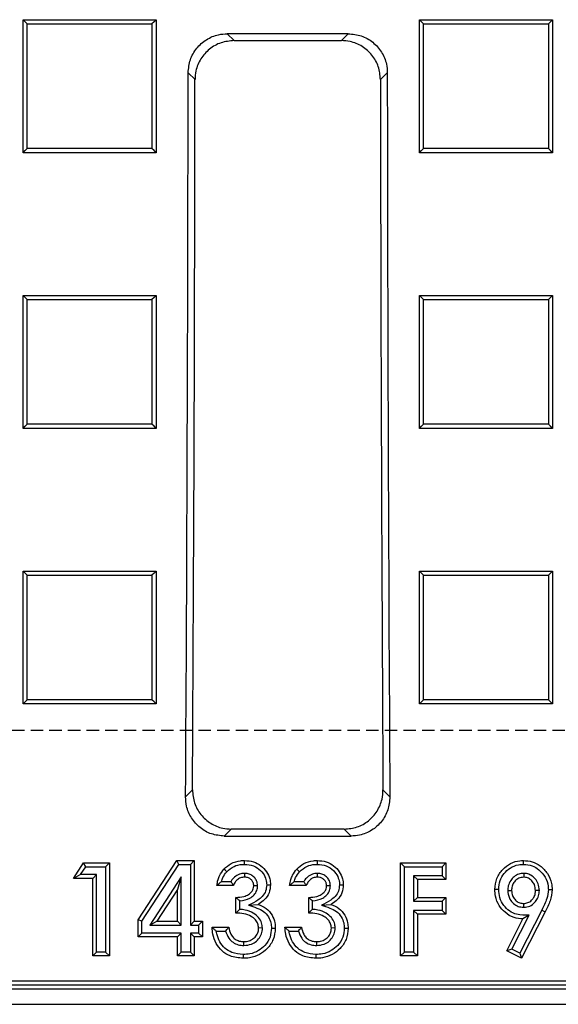
# Model space of a CAD drawing. Units: millimetres. Extents: x -3230 to 16300, y -13670 to 3949.
# Drawn here: x 14004 to 14072, y -2147 to -2022 of the extents above; entities that cross this region are included whole.
import ezdxf

# ---------------------------------------------------------------- set-up
doc = ezdxf.new("R2010")
doc.units = ezdxf.units.MM
doc.linetypes.add('HIDDEN', pattern=[9.525, 6.35, -3.175])
doc.layers.add('Element', color=7, linetype='Continuous')

msp = doc.modelspace()

# ---------------------------------------------------------------- linework, layer by layer
at = {"layer": 'Element', "color": 0, "linetype": 'Continuous', "lineweight": 25}
for p, q in [((14004.09, -2021.55), (14021.09, -2021.55)), ((14004.09, -2038.55), (14004.09, -2021.55)), ((14021.09, -2021.55), (14021.09, -2038.55)), ((14054.74, -2021.55), (14071.74, -2021.55)), ((14054.74, -2038.55), (14054.74, -2021.55)), ((14071.74, -2021.55), (14071.74, -2038.55)), ((14045.65, -2023.35), (14030.17, -2023.35)), ((14030.17, -2023.35), (14031.04, -2024.22)), ((14044.77, -2024.22), (14045.65, -2023.35)), ((14031.04, -2024.22), (14044.77, -2024.22)), ((14026.06, -2029.2), (14025.18, -2028.33)), ((14050.63, -2028.33), (14049.76, -2029.2)), ((14021.09, -2038.55), (14004.09, -2038.55)), ((14071.74, -2038.55), (14054.74, -2038.55)), ((14004.09, -2056.8), (14021.09, -2056.8)), ((14004.09, -2073.79), (14004.09, -2056.8)), ((14021.09, -2056.8), (14021.09, -2073.79)), ((14054.74, -2056.8), (14071.74, -2056.8)), ((14054.74, -2073.79), (14054.74, -2056.8)), ((14071.74, -2056.8), (14071.74, -2073.79)), ((14021.09, -2073.79), (14004.09, -2073.79)), ((14071.74, -2073.79), (14054.74, -2073.79)), ((14004.09, -2092.03), (14021.09, -2092.03)), ((14004.09, -2109), (14004.09, -2092.03)), ((14021.09, -2092.03), (14021.09, -2109)), ((14054.74, -2092.03), (14071.74, -2092.03)), ((14054.74, -2109), (14054.74, -2092.03)), ((14071.74, -2092.03), (14071.74, -2109)), ((14021.09, -2109), (14004.09, -2109)), ((14071.74, -2109), (14054.74, -2109)), ((14024.85, -2120.9), (14025.73, -2120.01)), ((14050.08, -2120.01), (14050.96, -2120.9)), ((14030.68, -2125.03), (14029.8, -2125.91)), ((14029.8, -2125.91), (14046.01, -2125.91)), ((14045.13, -2125.03), (14030.68, -2125.03)), ((14046.01, -2125.91), (14045.13, -2125.03)), ((13809.1, -2144.42), (14266.71, -2144.42)), ((13807.4, -2145.43), (14268.42, -2145.43)), ((13808.58, -2144.94), (14267.23, -2144.94)), ((13805.41, -2147.42), (14270.41, -2147.42))]:
    msp.add_line(p, q, dxfattribs=at)
at = {"layer": 'Element', "linetype": 'HIDDEN', "ltscale": 0.25}
msp.add_line((14582.91, -2112.42), (13582.91, -2112.42), dxfattribs=at)
at = {"layer": 'Element', "color": 250, "linetype": 'Continuous', "lineweight": 25}
for p, q in [((14010.54, -2131.32), (14011.82, -2129.34)), ((14012.09, -2129.83), (14011.82, -2129.34)), ((14011.82, -2129.34), (14015.12, -2129.34)), ((14014.63, -2129.83), (14015.12, -2129.34)), ((14015.12, -2129.34), (14015.12, -2141.24)), ((14018.78, -2136.63), (14023.72, -2129.04)), ((14019.27, -2136.78), (14023.99, -2129.53)), ((14023.99, -2129.53), (14023.72, -2129.04)), ((14023.72, -2129.04), (14025.95, -2129.04)), ((14023.99, -2129.53), (14025.46, -2129.53)), ((14025.46, -2129.53), (14025.95, -2129.04)), ((14025.46, -2129.53), (14025.46, -2137.3)), ((14025.95, -2129.04), (14025.95, -2136.81)), ((14052.82, -2129.83), (14052.33, -2129.34)), ((14052.33, -2129.34), (14058.13, -2129.34)), ((14052.33, -2141.24), (14052.33, -2129.34)), ((14057.64, -2129.83), (14058.13, -2129.34)), ((14058.13, -2129.34), (14058.13, -2131.48)), ((14011.44, -2130.83), (14010.54, -2131.32)), ((14011.44, -2130.83), (14012.09, -2129.83)), ((14013.47, -2130.83), (14011.44, -2130.83)), ((14012.09, -2129.83), (14014.63, -2129.83)), ((14013.47, -2130.83), (14012.98, -2131.32)), ((14013.47, -2140.75), (14013.47, -2130.83)), ((14014.63, -2129.83), (14014.63, -2140.75)), ((14032.37, -2130.68), (14032.37, -2131.17)), ((14041.67, -2130.68), (14041.67, -2131.17)), ((14052.82, -2129.83), (14057.64, -2129.83)), ((14052.82, -2140.75), (14052.82, -2129.83)), ((14053.98, -2130.99), (14053.98, -2134.25)), ((14053.98, -2130.99), (14054.47, -2131.48)), ((14057.64, -2130.99), (14053.98, -2130.99)), ((14057.64, -2129.83), (14057.64, -2130.99)), ((14057.64, -2130.99), (14058.13, -2131.48)), ((14068.06, -2130.68), (14068.06, -2131.17)), ((14012.98, -2131.32), (14010.54, -2131.32)), ((14012.98, -2141.24), (14012.98, -2131.32)), ((14024.3, -2131.11), (14020.27, -2137.3)), ((14024.3, -2131.11), (14023.81, -2132.76)), ((14024.3, -2137.3), (14024.3, -2131.11)), ((14030.98, -2132.24), (14028.84, -2132.24)), ((14030.65, -2131.75), (14029.44, -2131.75)), ((14040.28, -2132.24), (14038.15, -2132.24)), ((14039.95, -2131.75), (14038.74, -2131.75)), ((14054.47, -2131.48), (14054.47, -2133.76)), ((14058.13, -2131.48), (14054.47, -2131.48)), ((14023.81, -2132.76), (14021.18, -2136.81)), ((14023.81, -2136.81), (14023.81, -2132.76)), ((14034.06, -2132.29), (14033.57, -2132.29)), ((14043.37, -2132.29), (14042.88, -2132.29)), ((14066.02, -2132.86), (14066.51, -2132.86)), ((14070.06, -2132.86), (14069.56, -2132.86)), ((14031.28, -2135.75), (14031.28, -2133.76)), ((14031.77, -2135.28), (14031.77, -2134.21)), ((14032.9, -2134.76), (14034.12, -2134.65)), ((14040.59, -2135.75), (14040.59, -2133.76)), ((14041.08, -2135.28), (14041.08, -2134.21)), ((14042.2, -2134.76), (14043.42, -2134.65)), ((14053.98, -2134.25), (14054.47, -2133.76)), ((14053.98, -2134.25), (14057.64, -2134.25)), ((14054.47, -2133.76), (14058.13, -2133.76)), ((14057.64, -2134.25), (14058.13, -2133.76)), ((14057.64, -2134.25), (14057.64, -2135.41)), ((14058.13, -2133.76), (14058.13, -2135.9)), ((14068.07, -2135.02), (14068.07, -2134.53)), ((14053.98, -2135.41), (14054.47, -2135.9)), ((14057.64, -2135.41), (14053.98, -2135.41)), ((14053.98, -2135.41), (14053.98, -2140.75)), ((14058.13, -2135.9), (14054.47, -2135.9)), ((14054.47, -2135.9), (14054.47, -2141.24)), ((14057.64, -2135.41), (14058.13, -2135.9)), ((14066.55, -2140.37), (14068.75, -2136.04)), ((14070.37, -2135.38), (14067.57, -2140.88)), ((14070.8, -2135.6), (14067.78, -2141.54)), ((14068.75, -2136.04), (14067.96, -2136.51)), ((14070.37, -2135.38), (14070.8, -2135.6)), ((14019.27, -2136.78), (14018.78, -2136.63)), ((14018.78, -2138.8), (14018.78, -2136.63)), ((14019.27, -2138.31), (14019.27, -2136.78)), ((14020.27, -2137.3), (14021.18, -2136.81)), ((14021.18, -2136.81), (14023.81, -2136.81)), ((14024.3, -2137.3), (14023.81, -2136.81)), ((14025.46, -2137.3), (14025.95, -2136.81)), ((14025.95, -2136.81), (14027.01, -2136.81)), ((14026.52, -2137.3), (14027.01, -2136.81)), ((14027.01, -2136.81), (14027.01, -2138.8)), ((14065.89, -2140.59), (14067.96, -2136.51)), ((14019.27, -2138.31), (14018.78, -2138.8)), ((14024.3, -2138.31), (14019.27, -2138.31)), ((14020.27, -2137.3), (14024.3, -2137.3)), ((14024.3, -2138.31), (14023.81, -2138.8)), ((14024.3, -2140.75), (14024.3, -2138.31)), ((14025.46, -2137.3), (14026.52, -2137.3)), ((14026.52, -2138.31), (14025.46, -2138.31)), ((14025.46, -2138.31), (14025.46, -2140.75)), ((14025.46, -2138.31), (14025.95, -2138.8)), ((14026.52, -2137.3), (14026.52, -2138.31)), ((14026.52, -2138.31), (14027.01, -2138.8)), ((14028.23, -2137.58), (14030.37, -2137.58)), ((14028.78, -2138.07), (14029.97, -2138.07)), ((14034.67, -2137.66), (14034.18, -2137.67)), ((14037.54, -2137.58), (14039.67, -2137.58)), ((14038.08, -2138.07), (14039.27, -2138.07)), ((14043.98, -2137.66), (14043.49, -2137.67)), ((14023.81, -2138.8), (14018.78, -2138.8)), ((14023.81, -2141.24), (14023.81, -2138.8)), ((14025.95, -2138.8), (14025.95, -2141.24)), ((14027.01, -2138.8), (14025.95, -2138.8)), ((14032.3, -2139.9), (14032.31, -2139.41)), ((14041.61, -2139.9), (14041.61, -2139.41)), ((14013.47, -2140.75), (14012.98, -2141.24)), ((14014.63, -2140.75), (14013.47, -2140.75)), ((14014.63, -2140.75), (14015.12, -2141.24)), ((14024.3, -2140.75), (14023.81, -2141.24)), ((14025.46, -2140.75), (14024.3, -2140.75)), ((14025.46, -2140.75), (14025.95, -2141.24)), ((14052.82, -2140.75), (14052.33, -2141.24)), ((14053.98, -2140.75), (14052.82, -2140.75)), ((14053.98, -2140.75), (14054.47, -2141.24)), ((14066.55, -2140.37), (14065.89, -2140.59)), ((14067.78, -2141.54), (14065.89, -2140.59)), ((14067.57, -2140.88), (14066.55, -2140.37)), ((14067.57, -2140.88), (14067.78, -2141.54)), ((14015.12, -2141.24), (14012.98, -2141.24)), ((14025.95, -2141.24), (14023.81, -2141.24)), ((14054.47, -2141.24), (14052.33, -2141.24))]:
    msp.add_line(p, q, dxfattribs=at)
at = {"layer": 'Element', "color": 0, "linetype": 'Continuous', "lineweight": 25, "flags": 128}
for points in [[(14004.09, -2021.55), (14004.35, -2021.81), (14004.62, -2022.08)], [(14021.09, -2021.55), (14020.82, -2021.81), (14020.56, -2022.08)], [(14054.74, -2021.55), (14055, -2021.81), (14055.27, -2022.08)], [(14071.74, -2021.55), (14071.47, -2021.81), (14071.21, -2022.08)], [(14004.09, -2038.55), (14004.35, -2038.28), (14004.62, -2038.02)], [(14021.09, -2038.55), (14020.82, -2038.28), (14020.56, -2038.02)], [(14054.74, -2038.55), (14055, -2038.28), (14055.27, -2038.02)], [(14071.74, -2038.55), (14071.47, -2038.28), (14071.21, -2038.02)], [(14004.09, -2056.8), (14004.35, -2057.07), (14004.62, -2057.33)], [(14021.09, -2056.8), (14020.82, -2057.07), (14020.56, -2057.33)], [(14054.74, -2056.8), (14055, -2057.07), (14055.27, -2057.33)], [(14071.74, -2056.8), (14071.47, -2057.07), (14071.21, -2057.33)], [(14004.09, -2073.79), (14004.35, -2073.53), (14004.62, -2073.27)], [(14021.09, -2073.79), (14020.82, -2073.53), (14020.56, -2073.27)], [(14054.74, -2073.79), (14055, -2073.53), (14055.27, -2073.27)], [(14071.74, -2073.79), (14071.47, -2073.53), (14071.21, -2073.27)], [(14004.09, -2092.03), (14004.35, -2092.29), (14004.62, -2092.56)], [(14021.09, -2092.03), (14020.82, -2092.29), (14020.56, -2092.56)], [(14054.74, -2092.03), (14055, -2092.29), (14055.27, -2092.56)], [(14071.74, -2092.03), (14071.47, -2092.29), (14071.21, -2092.56)], [(14004.09, -2109), (14004.35, -2108.74), (14004.62, -2108.48)], [(14021.09, -2109), (14020.82, -2108.74), (14020.56, -2108.48)], [(14054.74, -2109), (14055, -2108.74), (14055.27, -2108.48)], [(14071.74, -2109), (14071.47, -2108.74), (14071.21, -2108.48)]]:
    msp.add_lwpolyline(points, dxfattribs=at)
at = {"layer": 'Element', "color": 250, "linetype": 'Continuous', "lineweight": 25, "flags": 128}
for points in [[(14032.39, -2129.53), (14032.39, -2129.38), (14032.39, -2129.23), (14032.39, -2129.04)], [(14041.69, -2129.53), (14041.69, -2129.38), (14041.69, -2129.23), (14041.69, -2129.04)], [(14068.02, -2129.53), (14068.02, -2129.38), (14068.02, -2129.23), (14068.02, -2129.04)], [(14030.11, -2130.48), (14029.94, -2130.31), (14029.76, -2130.14)], [(14039.42, -2130.48), (14039.24, -2130.31), (14039.06, -2130.14)], [(14035.22, -2132.15), (14035.46, -2132.15), (14035.71, -2132.15)], [(14044.52, -2132.15), (14044.77, -2132.15), (14045.01, -2132.15)], [(14064.87, -2132.74), (14064.72, -2132.74), (14064.58, -2132.74), (14064.38, -2132.74)], [(14071.21, -2132.76), (14071.36, -2132.76), (14071.5, -2132.76), (14071.7, -2132.76)], [(14035.83, -2137.69), (14035.97, -2137.69), (14036.12, -2137.69), (14036.32, -2137.69)], [(14045.13, -2137.69), (14045.28, -2137.69), (14045.42, -2137.69), (14045.62, -2137.69)], [(14032.19, -2141.05), (14032.19, -2141.2), (14032.19, -2141.34), (14032.19, -2141.54)], [(14041.5, -2141.05), (14041.5, -2141.2), (14041.5, -2141.34), (14041.5, -2141.54)]]:
    msp.add_lwpolyline(points, dxfattribs=at)
at = {"layer": 'Element', "color": 0, "linetype": 'Continuous', "lineweight": 25}
for centre, major_axis, start_param, end_param in [((13891.92, -2012.42), (0, 1523.25), 4.641116, 4.701948), ((14183.89, -2012.42), (0, 1523.25), 1.581237, 1.642069), ((13891.92, -2012.42), (0, 1533.25), 4.642159, 4.701446), ((14183.89, -2012.42), (0, 1533.25), 1.581739, 1.641027)]:
    msp.add_ellipse(centre, major_axis=major_axis, ratio=0.087489, start_param=start_param, end_param=end_param, dxfattribs=at)
for points, knots in [([(14004.62, -2038.02), (14004.62, -2035.25), (14004.62, -2029.93), (14004.62, -2024.62), (14004.62, -2022.08)], [0, 0, 0, 0, 0.522191, 1, 1, 1, 1]), ([(14004.62, -2022.08), (14007.07, -2022.08), (14010.96, -2022.08), (14016.27, -2022.08), (14019.13, -2022.08), (14020.56, -2022.08)], [0, 0, 0, 0, 0.462171, 0.731086, 1, 1, 1, 1]), ([(14020.56, -2022.08), (14020.56, -2024.85), (14020.56, -2030.17), (14020.56, -2035.48), (14020.56, -2038.02)], [0, 0, 0, 0, 0.522191, 1, 1, 1, 1]), ([(14055.27, -2038.02), (14055.27, -2035.25), (14055.27, -2029.93), (14055.27, -2024.62), (14055.27, -2022.08)], [0, 0, 0, 0, 0.522191, 1, 1, 1, 1]), ([(14055.27, -2022.08), (14057.72, -2022.08), (14061.61, -2022.08), (14066.92, -2022.08), (14069.78, -2022.08), (14071.21, -2022.08)], [0, 0, 0, 0, 0.462171, 0.731086, 1, 1, 1, 1]), ([(14071.21, -2022.08), (14071.21, -2024.85), (14071.21, -2030.17), (14071.21, -2035.48), (14071.21, -2038.02)], [0, 0, 0, 0, 0.522191, 1, 1, 1, 1]), ([(14025.18, -2028.33), (14025.24, -2027.76), (14025.35, -2026.64), (14026.21, -2025.15), (14027.47, -2024.03), (14028.87, -2023.43), (14029.8, -2023.37), (14030.17, -2023.35)], [0, 0, 0, 0, 0.215008, 0.430049, 0.644371, 0.858464, 1, 1, 1, 1]), ([(14045.65, -2023.35), (14046.21, -2023.4), (14047.33, -2023.51), (14048.83, -2024.37), (14049.95, -2025.64), (14050.55, -2027.04), (14050.61, -2027.96), (14050.63, -2028.33)], [0, 0, 0, 0, 0.215321, 0.430681, 0.64518, 0.859244, 1, 1, 1, 1]), ([(14031.04, -2024.22), (14030.48, -2024.28), (14029.35, -2024.39), (14027.86, -2025.25), (14026.73, -2026.51), (14026.14, -2027.91), (14026.08, -2028.83), (14026.06, -2029.2)], [0, 0, 0, 0, 0.215336, 0.430711, 0.645226, 0.859299, 1, 1, 1, 1]), ([(14049.76, -2029.2), (14049.7, -2028.64), (14049.59, -2027.52), (14048.73, -2026.02), (14047.47, -2024.9), (14046.07, -2024.31), (14045.14, -2024.25), (14044.77, -2024.22)], [0, 0, 0, 0, 0.2150008, 0.4300343, 0.6443572, 0.8584624, 1, 1, 1, 1]), ([(14020.56, -2038.02), (14018.1, -2038.02), (14014.22, -2038.02), (14008.9, -2038.02), (14006.05, -2038.02), (14004.62, -2038.02)], [0, 0, 0, 0, 0.462171, 0.731086, 1, 1, 1, 1]), ([(14071.21, -2038.02), (14068.75, -2038.02), (14064.87, -2038.02), (14059.55, -2038.02), (14056.7, -2038.02), (14055.27, -2038.02)], [0, 0, 0, 0, 0.462171, 0.731086, 1, 1, 1, 1]), ([(14004.62, -2073.27), (14004.62, -2071.56), (14004.62, -2068.05), (14004.62, -2062.74), (14004.62, -2059.14), (14004.62, -2057.33)], [0, 0, 0, 0, 0.321237, 0.660616, 1, 1, 1, 1]), ([(14004.62, -2057.33), (14007.07, -2057.33), (14010.96, -2057.33), (14016.27, -2057.33), (14019.13, -2057.33), (14020.56, -2057.33)], [0, 0, 0, 0, 0.462172, 0.731086, 1, 1, 1, 1]), ([(14020.56, -2057.33), (14020.56, -2059.04), (14020.56, -2062.55), (14020.56, -2067.86), (14020.56, -2071.46), (14020.56, -2073.27)], [0, 0, 0, 0, 0.321237, 0.660616, 1, 1, 1, 1]), ([(14055.27, -2073.27), (14055.27, -2071.56), (14055.27, -2068.05), (14055.27, -2062.74), (14055.27, -2059.14), (14055.27, -2057.33)], [0, 0, 0, 0, 0.321237, 0.660616, 1, 1, 1, 1]), ([(14055.27, -2057.33), (14057.72, -2057.33), (14061.61, -2057.33), (14066.92, -2057.33), (14069.78, -2057.33), (14071.21, -2057.33)], [0, 0, 0, 0, 0.462172, 0.731086, 1, 1, 1, 1]), ([(14071.21, -2057.33), (14071.21, -2059.04), (14071.21, -2062.55), (14071.21, -2067.86), (14071.21, -2071.46), (14071.21, -2073.27)], [0, 0, 0, 0, 0.321237, 0.660616, 1, 1, 1, 1]), ([(14020.56, -2073.27), (14018.1, -2073.27), (14014.22, -2073.27), (14008.9, -2073.27), (14006.05, -2073.27), (14004.62, -2073.27)], [0, 0, 0, 0, 0.462172, 0.731086, 1, 1, 1, 1]), ([(14071.21, -2073.27), (14068.75, -2073.27), (14064.87, -2073.27), (14059.55, -2073.27), (14056.7, -2073.27), (14055.27, -2073.27)], [0, 0, 0, 0, 0.462172, 0.731086, 1, 1, 1, 1]), ([(14004.62, -2108.48), (14004.62, -2106.45), (14004.62, -2102.79), (14004.62, -2097.49), (14004.62, -2094.2), (14004.62, -2092.56)], [0, 0, 0, 0, 0.38135, 0.690673, 1, 1, 1, 1]), ([(14004.62, -2092.56), (14007.07, -2092.56), (14010.96, -2092.56), (14016.27, -2092.56), (14019.13, -2092.56), (14020.56, -2092.56)], [0, 0, 0, 0, 0.462172, 0.731086, 1, 1, 1, 1]), ([(14020.56, -2092.56), (14020.56, -2094.59), (14020.56, -2098.25), (14020.56, -2103.55), (14020.56, -2106.84), (14020.56, -2108.48)], [0, 0, 0, 0, 0.38135, 0.690673, 1, 1, 1, 1]), ([(14055.27, -2108.48), (14055.27, -2106.45), (14055.27, -2102.79), (14055.27, -2097.49), (14055.27, -2094.2), (14055.27, -2092.56)], [0, 0, 0, 0, 0.38135, 0.690673, 1, 1, 1, 1]), ([(14055.27, -2092.56), (14057.72, -2092.56), (14061.61, -2092.56), (14066.92, -2092.56), (14069.78, -2092.56), (14071.21, -2092.56)], [0, 0, 0, 0, 0.462172, 0.731086, 1, 1, 1, 1]), ([(14071.21, -2092.56), (14071.21, -2094.59), (14071.21, -2098.25), (14071.21, -2103.55), (14071.21, -2106.84), (14071.21, -2108.48)], [0, 0, 0, 0, 0.38135, 0.690673, 1, 1, 1, 1]), ([(14020.56, -2108.48), (14018.1, -2108.48), (14014.22, -2108.48), (14008.9, -2108.48), (14006.05, -2108.48), (14004.62, -2108.48)], [0, 0, 0, 0, 0.462173, 0.731086, 1, 1, 1, 1]), ([(14071.21, -2108.48), (14068.75, -2108.48), (14064.87, -2108.48), (14059.55, -2108.48), (14056.7, -2108.48), (14055.27, -2108.48)], [0, 0, 0, 0, 0.462173, 0.731086, 1, 1, 1, 1]), ([(14029.8, -2125.91), (14029.24, -2125.85), (14028.13, -2125.75), (14026.66, -2124.9), (14025.54, -2123.65), (14024.93, -2122.24), (14024.87, -2121.29), (14024.85, -2120.9)], [0, 0, 0, 0, 0.212083, 0.424209, 0.635615, 0.848197, 1, 1, 1, 1]), ([(14025.73, -2120.01), (14025.78, -2120.58), (14025.89, -2121.71), (14026.74, -2123.22), (14028.01, -2124.35), (14029.4, -2124.94), (14030.32, -2125), (14030.68, -2125.03)], [0, 0, 0, 0, 0.21703, 0.434163, 0.648786, 0.860867, 1, 1, 1, 1]), ([(14045.13, -2125.03), (14045.69, -2124.97), (14046.8, -2124.86), (14048.27, -2124.02), (14049.39, -2122.77), (14050, -2121.36), (14050.06, -2120.41), (14050.08, -2120.01)], [0, 0, 0, 0, 0.212137, 0.424316, 0.635769, 0.848369, 1, 1, 1, 1]), ([(14050.96, -2120.9), (14050.91, -2121.46), (14050.81, -2122.6), (14049.95, -2124.11), (14048.69, -2125.24), (14047.29, -2125.83), (14046.38, -2125.89), (14046.01, -2125.91)], [0, 0, 0, 0, 0.217069, 0.434242, 0.6488782, 0.8609309, 1, 1, 1, 1])]:
    msp.add_open_spline(points, degree=3, knots=knots, dxfattribs=at)
at = {"layer": 'Element', "color": 250, "linetype": 'Continuous', "lineweight": 25}
for points, knots in [([(14029.76, -2130.14), (14030.04, -2129.88), (14030.65, -2129.34), (14031.63, -2129.06), (14032.22, -2129.04), (14032.39, -2129.04)], [0, 0, 0, 0, 0.392056, 0.830414, 1, 1, 1, 1]), ([(14030.11, -2130.48), (14030.41, -2130.22), (14030.97, -2129.73), (14031.83, -2129.54), (14032.29, -2129.53), (14032.39, -2129.53)], [0, 0, 0, 0, 0.455849, 0.881422, 1, 1, 1, 1]), ([(14032.39, -2129.04), (14032.77, -2129.07), (14033.51, -2129.12), (14034.5, -2129.66), (14035.22, -2130.42), (14035.65, -2131.29), (14035.69, -2131.89), (14035.71, -2132.15)], [0, 0, 0, 0, 0.227005, 0.437855, 0.647895, 0.841224, 1, 1, 1, 1]), ([(14032.39, -2129.53), (14032.77, -2129.56), (14033.53, -2129.63), (14034.44, -2130.26), (14035.01, -2131.02), (14035.2, -2131.69), (14035.21, -2132.05), (14035.22, -2132.15)], [0, 0, 0, 0, 0.2691184, 0.5264056, 0.7459335, 0.9277967, 1, 1, 1, 1]), ([(14039.06, -2130.14), (14039.35, -2129.88), (14039.96, -2129.34), (14040.93, -2129.06), (14041.52, -2129.04), (14041.69, -2129.04)], [0, 0, 0, 0, 0.392056, 0.830414, 1, 1, 1, 1]), ([(14039.42, -2130.48), (14039.71, -2130.22), (14040.28, -2129.73), (14041.13, -2129.54), (14041.59, -2129.53), (14041.69, -2129.53)], [0, 0, 0, 0, 0.455849, 0.881422, 1, 1, 1, 1]), ([(14041.69, -2129.04), (14042.07, -2129.07), (14042.82, -2129.12), (14043.8, -2129.66), (14044.52, -2130.42), (14044.95, -2131.29), (14044.99, -2131.89), (14045.01, -2132.15)], [0, 0, 0, 0, 0.227005, 0.437855, 0.647895, 0.841224, 1, 1, 1, 1]), ([(14041.69, -2129.53), (14042.08, -2129.56), (14042.84, -2129.63), (14043.74, -2130.26), (14044.31, -2131.02), (14044.51, -2131.69), (14044.52, -2132.05), (14044.52, -2132.15)], [0, 0, 0, 0, 0.269118, 0.526406, 0.745933, 0.927797, 1, 1, 1, 1]), ([(14064.38, -2132.74), (14064.43, -2132.26), (14064.52, -2131.31), (14065.31, -2130.16), (14066.34, -2129.35), (14067.3, -2129.06), (14067.87, -2129.04), (14068.02, -2129.04)], [0, 0, 0, 0, 0.250724, 0.490632, 0.701568, 0.923854, 1, 1, 1, 1]), ([(14064.87, -2132.74), (14064.9, -2132.36), (14064.96, -2131.62), (14065.53, -2130.68), (14066.32, -2129.94), (14067.22, -2129.56), (14067.81, -2129.54), (14068.02, -2129.53)], [0, 0, 0, 0, 0.229822, 0.43714, 0.643404, 0.873654, 1, 1, 1, 1]), ([(14068.02, -2129.04), (14068.4, -2129.07), (14069.16, -2129.12), (14070.26, -2129.71), (14071.14, -2130.67), (14071.64, -2131.77), (14071.68, -2132.49), (14071.7, -2132.76)], [0, 0, 0, 0, 0.197846, 0.390858, 0.626431, 0.862714, 1, 1, 1, 1]), ([(14068.02, -2129.53), (14068.41, -2129.56), (14069.12, -2129.62), (14070.1, -2130.23), (14070.85, -2131.12), (14071.18, -2132.06), (14071.2, -2132.61), (14071.21, -2132.76)], [0, 0, 0, 0, 0.2288334, 0.4220659, 0.6691418, 0.9099923, 1, 1, 1, 1]), ([(14028.84, -2132.24), (14028.89, -2131.99), (14028.96, -2131.54), (14029.24, -2130.8), (14029.56, -2130.39), (14029.76, -2130.14)], [0, 0, 0, 0, 0.330997, 0.586413, 1, 1, 1, 1]), ([(14029.44, -2131.75), (14029.49, -2131.57), (14029.63, -2131.1), (14029.93, -2130.72), (14030.11, -2130.48)], [0, 0, 0, 0, 0.378852, 1, 1, 1, 1]), ([(14032.37, -2130.68), (14032.16, -2130.7), (14031.7, -2130.74), (14031.11, -2131.12), (14030.78, -2131.5), (14030.66, -2131.72), (14030.65, -2131.75)], [0, 0, 0, 0, 0.295423, 0.645973, 0.957714, 1, 1, 1, 1]), ([(14034.06, -2132.29), (14034.04, -2132.06), (14034, -2131.66), (14033.66, -2131.18), (14033.23, -2130.85), (14032.78, -2130.7), (14032.48, -2130.68), (14032.37, -2130.68)], [0, 0, 0, 0, 0.257754, 0.459027, 0.659805, 0.867341, 1, 1, 1, 1]), ([(14038.15, -2132.24), (14038.19, -2131.99), (14038.27, -2131.54), (14038.54, -2130.8), (14038.86, -2130.39), (14039.06, -2130.14)], [0, 0, 0, 0, 0.330997, 0.586413, 1, 1, 1, 1]), ([(14038.74, -2131.75), (14038.79, -2131.57), (14038.93, -2131.1), (14039.23, -2130.72), (14039.42, -2130.48)], [0, 0, 0, 0, 0.378852, 1, 1, 1, 1]), ([(14041.67, -2130.68), (14041.46, -2130.7), (14041, -2130.74), (14040.41, -2131.12), (14040.08, -2131.5), (14039.97, -2131.72), (14039.95, -2131.75)], [0, 0, 0, 0, 0.295423, 0.645973, 0.957714, 1, 1, 1, 1]), ([(14043.37, -2132.29), (14043.34, -2132.06), (14043.3, -2131.66), (14042.96, -2131.18), (14042.54, -2130.85), (14042.08, -2130.7), (14041.79, -2130.68), (14041.67, -2130.68)], [0, 0, 0, 0, 0.257754, 0.459027, 0.659805, 0.867341, 1, 1, 1, 1]), ([(14068.06, -2130.68), (14067.84, -2130.7), (14067.41, -2130.74), (14066.82, -2131.08), (14066.35, -2131.59), (14066.06, -2132.21), (14066.04, -2132.66), (14066.02, -2132.86)], [0, 0, 0, 0, 0.195986, 0.395139, 0.5935, 0.822108, 1, 1, 1, 1]), ([(14070.06, -2132.86), (14070.03, -2132.57), (14069.98, -2132.03), (14069.56, -2131.36), (14069.04, -2130.92), (14068.5, -2130.71), (14068.18, -2130.69), (14068.06, -2130.68)], [0, 0, 0, 0, 0.266861, 0.487359, 0.707474, 0.889037, 1, 1, 1, 1]), ([(14029.44, -2131.75), (14029.33, -2131.83), (14029.13, -2131.99), (14028.94, -2132.16), (14028.84, -2132.24)], [0, 0, 0, 0, 0.499897, 1, 1, 1, 1]), ([(14030.65, -2131.75), (14030.68, -2131.8), (14030.75, -2131.91), (14030.86, -2132.07), (14030.94, -2132.18), (14030.98, -2132.24)], [0, 0, 0, 0, 0.322868, 0.661421, 1, 1, 1, 1]), ([(14032.37, -2131.17), (14032.2, -2131.19), (14031.85, -2131.22), (14031.41, -2131.52), (14031.11, -2131.87), (14031.02, -2132.13), (14030.98, -2132.24)], [0, 0, 0, 0, 0.27578, 0.553852, 0.822192, 1, 1, 1, 1]), ([(14033.57, -2132.29), (14033.56, -2132.15), (14033.54, -2131.88), (14033.33, -2131.56), (14033.05, -2131.32), (14032.71, -2131.19), (14032.48, -2131.18), (14032.37, -2131.17)], [0, 0, 0, 0, 0.232857, 0.424903, 0.616232, 0.824171, 1, 1, 1, 1]), ([(14035.22, -2132.15), (14035.19, -2132.42), (14035.14, -2132.97), (14034.71, -2133.65), (14033.93, -2134.24), (14033.31, -2134.56), (14032.9, -2134.76)], [0, 0, 0, 0, 0.217972, 0.438128, 0.630413, 1, 1, 1, 1]), ([(14035.71, -2132.15), (14035.67, -2132.5), (14035.6, -2133.2), (14035.02, -2134.04), (14034.46, -2134.45), (14034.16, -2134.62), (14034.12, -2134.65)], [0, 0, 0, 0, 0.332129, 0.666738, 0.950574, 1, 1, 1, 1]), ([(14038.74, -2131.75), (14038.64, -2131.83), (14038.43, -2131.99), (14038.24, -2132.16), (14038.15, -2132.24)], [0, 0, 0, 0, 0.499897, 1, 1, 1, 1]), ([(14039.95, -2131.75), (14039.99, -2131.8), (14040.05, -2131.91), (14040.16, -2132.07), (14040.24, -2132.18), (14040.28, -2132.24)], [0, 0, 0, 0, 0.322868, 0.661421, 1, 1, 1, 1]), ([(14041.67, -2131.17), (14041.5, -2131.19), (14041.15, -2131.22), (14040.71, -2131.52), (14040.42, -2131.87), (14040.32, -2132.13), (14040.28, -2132.24)], [0, 0, 0, 0, 0.27578, 0.553852, 0.822192, 1, 1, 1, 1]), ([(14042.88, -2132.29), (14042.86, -2132.15), (14042.84, -2131.88), (14042.63, -2131.56), (14042.35, -2131.32), (14042.02, -2131.19), (14041.78, -2131.18), (14041.67, -2131.17)], [0, 0, 0, 0, 0.232857, 0.424903, 0.616232, 0.824171, 1, 1, 1, 1]), ([(14044.52, -2132.15), (14044.49, -2132.42), (14044.44, -2132.97), (14044.01, -2133.65), (14043.23, -2134.24), (14042.61, -2134.56), (14042.2, -2134.76)], [0, 0, 0, 0, 0.217972, 0.438128, 0.630413, 1, 1, 1, 1]), ([(14045.01, -2132.15), (14044.97, -2132.5), (14044.9, -2133.2), (14044.33, -2134.04), (14043.76, -2134.45), (14043.46, -2134.62), (14043.42, -2134.65)], [0, 0, 0, 0, 0.3321295, 0.6667376, 0.9505739, 1, 1, 1, 1]), ([(14068.06, -2131.17), (14067.84, -2131.2), (14067.43, -2131.25), (14066.96, -2131.63), (14066.64, -2132.07), (14066.53, -2132.51), (14066.52, -2132.77), (14066.51, -2132.86)], [0, 0, 0, 0, 0.257819, 0.480101, 0.68636, 0.900133, 1, 1, 1, 1]), ([(14069.56, -2132.86), (14069.54, -2132.61), (14069.5, -2132.16), (14069.13, -2131.63), (14068.69, -2131.28), (14068.29, -2131.18), (14068.09, -2131.17), (14068.06, -2131.17)], [0, 0, 0, 0, 0.303766, 0.528222, 0.752338, 0.970362, 1, 1, 1, 1]), ([(14031.28, -2133.76), (14031.63, -2133.73), (14032.18, -2133.69), (14032.88, -2133.43), (14033.29, -2133.08), (14033.53, -2132.69), (14033.56, -2132.42), (14033.57, -2132.29)], [0, 0, 0, 0, 0.343229, 0.555718, 0.727756, 0.872178, 1, 1, 1, 1]), ([(14031.77, -2134.21), (14032.23, -2134.13), (14032.91, -2134.02), (14033.63, -2133.45), (14033.99, -2132.9), (14034.04, -2132.48), (14034.06, -2132.29)], [0, 0, 0, 0, 0.4124797, 0.61756, 0.8240651, 1, 1, 1, 1]), ([(14040.59, -2133.76), (14040.93, -2133.73), (14041.49, -2133.69), (14042.18, -2133.43), (14042.59, -2133.08), (14042.83, -2132.69), (14042.86, -2132.42), (14042.88, -2132.29)], [0, 0, 0, 0, 0.3432292, 0.5557181, 0.7277561, 0.8721779, 1, 1, 1, 1]), ([(14041.08, -2134.21), (14041.53, -2134.13), (14042.21, -2134.02), (14042.93, -2133.45), (14043.3, -2132.9), (14043.34, -2132.48), (14043.37, -2132.29)], [0, 0, 0, 0, 0.41248, 0.61756, 0.824065, 1, 1, 1, 1]), ([(14067.96, -2136.51), (14067.58, -2136.48), (14066.75, -2136.41), (14065.68, -2135.75), (14064.85, -2134.8), (14064.43, -2133.75), (14064.39, -2133.03), (14064.38, -2132.74)], [0, 0, 0, 0, 0.198712, 0.430011, 0.625576, 0.853052, 1, 1, 1, 1]), ([(14068.75, -2136.04), (14068.21, -2136.05), (14067.33, -2136.06), (14066.2, -2135.53), (14065.45, -2134.79), (14064.94, -2133.82), (14064.89, -2133.09), (14064.87, -2132.74)], [0, 0, 0, 0, 0.275571, 0.451667, 0.627061, 0.818886, 1, 1, 1, 1]), ([(14066.02, -2132.86), (14066.06, -2133.2), (14066.12, -2133.77), (14066.61, -2134.45), (14067.18, -2134.87), (14067.71, -2135), (14068, -2135.01), (14068.07, -2135.02)], [0, 0, 0, 0, 0.30221, 0.518702, 0.735624, 0.939889, 1, 1, 1, 1]), ([(14066.51, -2132.86), (14066.53, -2133.09), (14066.57, -2133.5), (14066.89, -2134.01), (14067.3, -2134.37), (14067.73, -2134.51), (14067.99, -2134.52), (14068.07, -2134.53)], [0, 0, 0, 0, 0.266973, 0.482401, 0.698198, 0.904104, 1, 1, 1, 1]), ([(14068.07, -2135.02), (14068.34, -2134.99), (14068.86, -2134.93), (14069.47, -2134.46), (14069.87, -2133.88), (14070.04, -2133.32), (14070.05, -2132.98), (14070.06, -2132.86)], [0, 0, 0, 0, 0.245885, 0.476479, 0.678401, 0.896376, 1, 1, 1, 1]), ([(14068.07, -2134.53), (14068.25, -2134.51), (14068.61, -2134.47), (14069.06, -2134.16), (14069.38, -2133.75), (14069.55, -2133.3), (14069.56, -2132.99), (14069.56, -2132.86)], [0, 0, 0, 0, 0.216342, 0.435606, 0.627339, 0.845182, 1, 1, 1, 1]), ([(14071.21, -2132.76), (14071.17, -2133.15), (14071.1, -2133.8), (14070.71, -2134.65), (14070.48, -2135.13), (14070.37, -2135.38)], [0, 0, 0, 0, 0.415222, 0.706867, 1, 1, 1, 1]), ([(14071.7, -2132.76), (14071.64, -2133.25), (14071.56, -2133.99), (14071.14, -2134.9), (14070.91, -2135.36), (14070.8, -2135.6)], [0, 0, 0, 0, 0.485097, 0.742186, 1, 1, 1, 1]), ([(14031.77, -2134.21), (14031.69, -2134.14), (14031.53, -2133.99), (14031.37, -2133.84), (14031.28, -2133.76)], [0, 0, 0, 0, 0.499996, 1, 1, 1, 1]), ([(14032.9, -2134.76), (14033.26, -2134.87), (14033.92, -2135.08), (14034.86, -2135.49), (14035.47, -2136.19), (14035.79, -2136.96), (14035.82, -2137.47), (14035.83, -2137.69)], [0, 0, 0, 0, 0.251219, 0.458556, 0.667471, 0.852366, 1, 1, 1, 1]), ([(14034.12, -2134.65), (14034.47, -2134.8), (14035.19, -2135.09), (14035.93, -2135.97), (14036.28, -2136.88), (14036.31, -2137.45), (14036.32, -2137.69)], [0, 0, 0, 0, 0.28615, 0.573258, 0.824228, 1, 1, 1, 1]), ([(14041.08, -2134.21), (14041, -2134.14), (14040.83, -2133.99), (14040.67, -2133.84), (14040.59, -2133.76)], [0, 0, 0, 0, 0.499996, 1, 1, 1, 1]), ([(14042.2, -2134.76), (14042.57, -2134.87), (14043.23, -2135.08), (14044.16, -2135.49), (14044.78, -2136.19), (14045.09, -2136.96), (14045.12, -2137.47), (14045.13, -2137.69)], [0, 0, 0, 0, 0.251219, 0.458556, 0.667471, 0.852366, 1, 1, 1, 1]), ([(14043.42, -2134.65), (14043.78, -2134.8), (14044.5, -2135.09), (14045.23, -2135.97), (14045.58, -2136.88), (14045.61, -2137.45), (14045.62, -2137.69)], [0, 0, 0, 0, 0.28615, 0.573258, 0.824228, 1, 1, 1, 1]), ([(14031.77, -2135.28), (14031.72, -2135.33), (14031.61, -2135.43), (14031.45, -2135.59), (14031.34, -2135.69), (14031.28, -2135.75)], [0, 0, 0, 0, 0.339344, 0.669669, 1, 1, 1, 1]), ([(14034.18, -2137.67), (14034.16, -2137.48), (14034.12, -2137.1), (14033.78, -2136.57), (14033.18, -2136.1), (14032.3, -2135.8), (14031.63, -2135.76), (14031.28, -2135.75)], [0, 0, 0, 0, 0.146148, 0.293323, 0.47948, 0.730812, 1, 1, 1, 1]), ([(14034.67, -2137.66), (14034.65, -2137.44), (14034.61, -2136.96), (14034.19, -2136.28), (14033.46, -2135.69), (14032.6, -2135.37), (14032, -2135.3), (14031.77, -2135.28)], [0, 0, 0, 0, 0.161863, 0.348517, 0.559364, 0.834781, 1, 1, 1, 1]), ([(14041.08, -2135.28), (14041.02, -2135.33), (14040.91, -2135.43), (14040.75, -2135.59), (14040.64, -2135.69), (14040.59, -2135.75)], [0, 0, 0, 0, 0.339344, 0.669669, 1, 1, 1, 1]), ([(14043.49, -2137.67), (14043.47, -2137.48), (14043.43, -2137.1), (14043.08, -2136.57), (14042.48, -2136.1), (14041.6, -2135.8), (14040.93, -2135.76), (14040.59, -2135.75)], [0, 0, 0, 0, 0.146148, 0.293323, 0.47948, 0.730812, 1, 1, 1, 1]), ([(14043.98, -2137.66), (14043.95, -2137.44), (14043.91, -2136.96), (14043.49, -2136.28), (14042.77, -2135.69), (14041.91, -2135.37), (14041.3, -2135.3), (14041.08, -2135.28)], [0, 0, 0, 0, 0.161863, 0.348517, 0.559364, 0.834781, 1, 1, 1, 1]), ([(14028.78, -2138.07), (14028.68, -2137.98), (14028.5, -2137.82), (14028.32, -2137.66), (14028.23, -2137.58)], [0, 0, 0, 0, 0.499969, 1, 1, 1, 1]), ([(14032.19, -2141.54), (14031.63, -2141.49), (14030.65, -2141.4), (14029.48, -2140.63), (14028.71, -2139.65), (14028.33, -2138.58), (14028.26, -2137.87), (14028.23, -2137.58)], [0, 0, 0, 0, 0.269115, 0.463223, 0.657088, 0.857564, 1, 1, 1, 1]), ([(14032.19, -2141.05), (14031.71, -2141.01), (14030.86, -2140.94), (14029.84, -2140.28), (14029.17, -2139.45), (14028.88, -2138.66), (14028.8, -2138.18), (14028.78, -2138.07)], [0, 0, 0, 0, 0.290509, 0.500752, 0.710688, 0.928259, 1, 1, 1, 1]), ([(14029.97, -2138.07), (14030.02, -2138), (14030.11, -2137.89), (14030.25, -2137.72), (14030.33, -2137.63), (14030.37, -2137.58)], [0, 0, 0, 0, 0.391955, 0.695975, 1, 1, 1, 1]), ([(14029.97, -2138.07), (14030.08, -2138.38), (14030.28, -2138.94), (14030.89, -2139.52), (14031.57, -2139.85), (14032.06, -2139.88), (14032.3, -2139.9)], [0, 0, 0, 0, 0.3117937, 0.5425493, 0.7733284, 1, 1, 1, 1]), ([(14030.37, -2137.58), (14030.44, -2137.88), (14030.54, -2138.37), (14030.95, -2138.93), (14031.43, -2139.26), (14031.91, -2139.39), (14032.2, -2139.4), (14032.31, -2139.41)], [0, 0, 0, 0, 0.313187, 0.505558, 0.698044, 0.889754, 1, 1, 1, 1]), ([(14035.83, -2137.69), (14035.79, -2138.07), (14035.73, -2138.88), (14035.07, -2139.89), (14034.17, -2140.63), (14033.17, -2141.01), (14032.48, -2141.04), (14032.19, -2141.05)], [0, 0, 0, 0, 0.208188, 0.435225, 0.628987, 0.841585, 1, 1, 1, 1]), ([(14036.32, -2137.69), (14036.27, -2138.18), (14036.17, -2139.14), (14035.36, -2140.31), (14034.31, -2141.13), (14033.2, -2141.5), (14032.47, -2141.53), (14032.19, -2141.54)], [0, 0, 0, 0, 0.232817, 0.454517, 0.655049, 0.865746, 1, 1, 1, 1]), ([(14032.3, -2139.9), (14032.63, -2139.87), (14033.21, -2139.81), (14033.93, -2139.37), (14034.42, -2138.79), (14034.65, -2138.18), (14034.67, -2137.8), (14034.67, -2137.66)], [0, 0, 0, 0, 0.267198, 0.475659, 0.683812, 0.887641, 1, 1, 1, 1]), ([(14032.31, -2139.41), (14032.53, -2139.39), (14032.96, -2139.36), (14033.53, -2139.05), (14033.96, -2138.6), (14034.16, -2138.1), (14034.18, -2137.79), (14034.18, -2137.67)], [0, 0, 0, 0, 0.234737, 0.450185, 0.66547, 0.877302, 1, 1, 1, 1]), ([(14038.08, -2138.07), (14037.99, -2137.98), (14037.8, -2137.82), (14037.63, -2137.66), (14037.54, -2137.58)], [0, 0, 0, 0, 0.499969, 1, 1, 1, 1]), ([(14041.5, -2141.54), (14040.93, -2141.49), (14039.95, -2141.4), (14038.78, -2140.63), (14038.02, -2139.65), (14037.63, -2138.58), (14037.57, -2137.87), (14037.54, -2137.58)], [0, 0, 0, 0, 0.269115, 0.463223, 0.657088, 0.857564, 1, 1, 1, 1]), ([(14041.5, -2141.05), (14041.01, -2141.01), (14040.17, -2140.94), (14039.14, -2140.28), (14038.47, -2139.45), (14038.18, -2138.66), (14038.1, -2138.18), (14038.08, -2138.07)], [0, 0, 0, 0, 0.290509, 0.500752, 0.710688, 0.928259, 1, 1, 1, 1]), ([(14039.27, -2138.07), (14039.32, -2138), (14039.41, -2137.89), (14039.55, -2137.72), (14039.63, -2137.63), (14039.67, -2137.58)], [0, 0, 0, 0, 0.391955, 0.695975, 1, 1, 1, 1]), ([(14039.27, -2138.07), (14039.39, -2138.38), (14039.58, -2138.94), (14040.19, -2139.52), (14040.87, -2139.85), (14041.36, -2139.88), (14041.61, -2139.9)], [0, 0, 0, 0, 0.311794, 0.542549, 0.773328, 1, 1, 1, 1]), ([(14039.67, -2137.58), (14039.74, -2137.88), (14039.85, -2138.37), (14040.26, -2138.93), (14040.73, -2139.26), (14041.21, -2139.39), (14041.5, -2139.4), (14041.61, -2139.41)], [0, 0, 0, 0, 0.3131874, 0.5055581, 0.6980435, 0.8897538, 1, 1, 1, 1]), ([(14045.13, -2137.69), (14045.1, -2138.07), (14045.03, -2138.88), (14044.37, -2139.89), (14043.47, -2140.63), (14042.47, -2141.01), (14041.79, -2141.04), (14041.5, -2141.05)], [0, 0, 0, 0, 0.208188, 0.435225, 0.628987, 0.841585, 1, 1, 1, 1]), ([(14045.62, -2137.69), (14045.57, -2138.18), (14045.48, -2139.14), (14044.67, -2140.31), (14043.61, -2141.13), (14042.5, -2141.5), (14041.78, -2141.53), (14041.5, -2141.54)], [0, 0, 0, 0, 0.232817, 0.454517, 0.655049, 0.865746, 1, 1, 1, 1]), ([(14041.61, -2139.9), (14041.93, -2139.87), (14042.51, -2139.81), (14043.23, -2139.37), (14043.72, -2138.79), (14043.95, -2138.18), (14043.97, -2137.8), (14043.98, -2137.66)], [0, 0, 0, 0, 0.267198, 0.475659, 0.683812, 0.887641, 1, 1, 1, 1]), ([(14041.61, -2139.41), (14041.84, -2139.39), (14042.27, -2139.36), (14042.83, -2139.05), (14043.26, -2138.6), (14043.46, -2138.1), (14043.48, -2137.79), (14043.49, -2137.67)], [0, 0, 0, 0, 0.234737, 0.450185, 0.66547, 0.877302, 1, 1, 1, 1])]:
    msp.add_open_spline(points, degree=3, knots=knots, dxfattribs=at)

doc.saveas('drawing.dxf')
